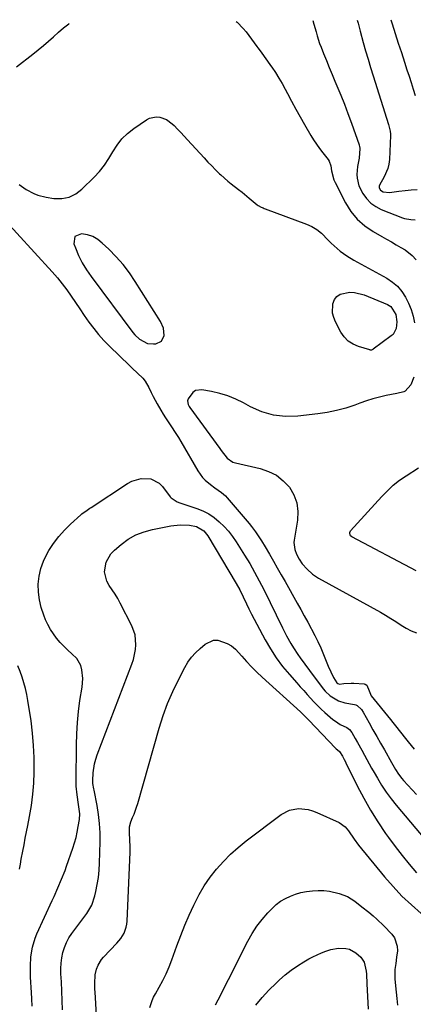
# Model space of a CAD drawing. Units: inches. Extents: x 1862609 to 1867938, y 421264 to 426580.
# Drawn here: x 1863762 to 1863961, y 426034 to 426532 of the extents above; entities that cross this region are included whole.
import ezdxf

# ---------------------------------------------------------------- set-up
doc = ezdxf.new("R2010")
doc.units = ezdxf.units.IN
doc.header["$MEASUREMENT"] = 0
for name, color, linetype in [('1', 7, 'Continuous'), ('7', 7, 'Continuous'), ('8', 7, 'Continuous')]:
    doc.layers.add(name, color=color, linetype=linetype)

msp = doc.modelspace()

# ---------------------------------------------------------------- linework, layer by layer
at = {"layer": '1', "color": 18}
msp.add_polyline3d([(1863833.82, 426369.78, 1818), (1863835.08, 426372.6, 1818), (1863834.74, 426376.29, 1818), (1863833.28, 426379.7, 1818), (1863820.58, 426399.92, 1818), (1863817.6, 426404.29, 1818), (1863814.41, 426408.51, 1818), (1863810.91, 426412.47, 1818), (1863807.21, 426416.26, 1818), (1863803.91, 426419.41, 1818), (1863801.58, 426421.21, 1818), (1863799.08, 426422.66, 1818), (1863796.35, 426423.57, 1818), (1863793.46, 426424.14, 1818), (1863790.08, 426422.65, 1818), (1863789.54, 426419, 1818), (1863790.33, 426416.91, 1818), (1863791.94, 426413.11, 1818), (1863793.76, 426409.42, 1818), (1863795.89, 426405.9, 1818), (1863798.22, 426402.49, 1818), (1863819.38, 426374.25, 1818), (1863820.39, 426373.03, 1818), (1863822.67, 426370.87, 1818), (1863826.73, 426368.68, 1818), (1863829.78, 426368.4, 1818), (1863831.01, 426368.49, 1818), (1863833.82, 426369.78, 1818)], dxfattribs=at)
at = {"layer": '7', "color": 18}
for points in [[(1863871.59, 426531.44, 1816), (1863871.95, 426531.19, 1816), (1863875.11, 426527.95, 1816), (1863876.53, 426526.19, 1816), (1863879.25, 426522.52, 1816), (1863881.94, 426518.84, 1816), (1863882.47, 426518.11, 1816), (1863884.07, 426515.9, 1816), (1863885.66, 426513.68, 1816), (1863887.25, 426511.46, 1816), (1863888.82, 426509.23, 1816), (1863889.45, 426508.34, 1816), (1863891.29, 426505.63, 1816), (1863893.05, 426502.87, 1816), (1863894.7, 426500.05, 1816), (1863896.29, 426497.19, 1816), (1863897.41, 426495.07, 1816), (1863899.52, 426491.12, 1816), (1863901.66, 426487.19, 1816), (1863903.84, 426483.28, 1816), (1863906.05, 426479.39, 1816), (1863909.23, 426473.87, 1816), (1863910.61, 426471.58, 1816), (1863912.06, 426469.35, 1816), (1863913.61, 426467.18, 1816), (1863915.23, 426465.06, 1816), (1863917.93, 426461.69, 1816), (1863918.5, 426460.85, 1816), (1863919.34, 426458.45, 1816), (1863919.67, 426455.88, 1816), (1863920.83, 426451.44, 1816), (1863921.46, 426450.04, 1816), (1863926.71, 426439.74, 1816), (1863929.46, 426435.37, 1816), (1863932.64, 426431.42, 1816), (1863936.46, 426428.08, 1816), (1863940.72, 426425.17, 1816), (1863945.1, 426422.71, 1816), (1863947.51, 426421.34, 1816), (1863949.91, 426419.97, 1816), (1863952.3, 426418.57, 1816), (1863954.69, 426417.17, 1816), (1863956.79, 426415.92, 1816), (1863960.42, 426413.12, 1816), (1863962.49, 426410.84, 1816)], [(1863910.31, 426531.91, 1814), (1863910.81, 426530.14, 1814), (1863911.85, 426526.2, 1814), (1863912.39, 426524.23, 1814), (1863913.65, 426520.36, 1814), (1863914.36, 426518.46, 1814), (1863915.64, 426515.22, 1814), (1863917.05, 426511.71, 1814), (1863918.47, 426508.2, 1814), (1863919.92, 426504.71, 1814), (1863921.39, 426501.23, 1814), (1863922.38, 426498.91, 1814), (1863924.31, 426494.25, 1814), (1863926.18, 426489.57, 1814), (1863927.97, 426484.86, 1814), (1863929.69, 426480.12, 1814), (1863933.58, 426469.08, 1814), (1863933.65, 426468.85, 1814), (1863933.84, 426468.17, 1814), (1863933.93, 426467.46, 1814), (1863933.92, 426467.22, 1814), (1863933.69, 426462.35, 1814), (1863932.83, 426458.15, 1814), (1863932.49, 426454.13, 1814), (1863932.55, 426452.16, 1814), (1863933.43, 426448.39, 1814), (1863935.49, 426444.43, 1814), (1863937.34, 426441.87, 1814), (1863939.46, 426439.62, 1814), (1863942, 426437.84, 1814), (1863944.81, 426436.39, 1814), (1863955.47, 426432.22, 1814), (1863956.52, 426431.86, 1814), (1863959.77, 426431.27, 1814), (1863961.99, 426431.11, 1814)], [(1863932.67, 426532.18, 1812), (1863933.04, 426530.56, 1812), (1863934.08, 426526.51, 1812), (1863935.7, 426520.78, 1812), (1863936.9, 426516.58, 1812), (1863938.13, 426512.39, 1812), (1863939.39, 426508.21, 1812), (1863940.68, 426504.04, 1812), (1863948.45, 426479.37, 1812), (1863948.85, 426478.01, 1812), (1863949.31, 426475.95, 1812), (1863949.44, 426474.56, 1812), (1863949.44, 426473.86, 1812), (1863948.93, 426461.59, 1812), (1863948.66, 426459.28, 1812), (1863948.17, 426457.04, 1812), (1863946.29, 426452.83, 1812), (1863943.89, 426448.76, 1812), (1863943.69, 426448.19, 1812), (1863943.73, 426447.34, 1812), (1863944.41, 426446.21, 1812), (1863945.71, 426445.38, 1812), (1863948.97, 426445.06, 1812), (1863953.69, 426445.62, 1812), (1863956.79, 426445.96, 1812), (1863959.89, 426446.27, 1812), (1863962.99, 426446.53, 1812)], [(1863760.57, 426508.59, 1816), (1863768.89, 426515.01, 1816), (1863771.54, 426517.11, 1816), (1863774.15, 426519.26, 1816), (1863776.7, 426521.49, 1816), (1863779.21, 426523.76, 1816), (1863781.73, 426526.02, 1816), (1863784.3, 426528.22, 1816), (1863786.96, 426530.31, 1816), (1863787.11, 426530.43, 1816)], [(1863761.96, 426449.07, 1818), (1863765.44, 426446.45, 1818), (1863769.33, 426444.43, 1818), (1863771.37, 426443.65, 1818), (1863775.63, 426442.62, 1818), (1863779.5, 426442.01, 1818), (1863783.42, 426441.96, 1818), (1863787.12, 426442.6, 1818), (1863790.49, 426444.25, 1818), (1863793.64, 426446.58, 1818), (1863799.78, 426452.71, 1818), (1863802.5, 426455.67, 1818), (1863805.03, 426458.78, 1818), (1863807.26, 426462.1, 1818), (1863809.3, 426465.57, 1818), (1863811.42, 426468.94, 1818), (1863813.82, 426472.07, 1818), (1863816.64, 426474.81, 1818), (1863819.76, 426477.3, 1818), (1863826.18, 426481.7, 1818), (1863827.77, 426482.53, 1818), (1863831.16, 426483.25, 1818), (1863832.95, 426483.14, 1818), (1863836.36, 426481.95, 1818), (1863839.24, 426479.77, 1818), (1863840.12, 426478.87, 1818), (1863841.85, 426477.07, 1818), (1863843.57, 426475.26, 1818), (1863845.28, 426473.43, 1818), (1863846.97, 426471.59, 1818), (1863855.32, 426462.43, 1818), (1863857.21, 426460.39, 1818), (1863859.14, 426458.39, 1818), (1863861.1, 426456.43, 1818), (1863863.1, 426454.5, 1818), (1863863.78, 426453.86, 1818), (1863867.23, 426450.79, 1818), (1863869.03, 426449.33, 1818), (1863872.7, 426446.53, 1818), (1863874.53, 426445.11, 1818), (1863878.1, 426442.18, 1818), (1863882.19, 426438.73, 1818), (1863882.63, 426438.39, 1818), (1863884.1, 426437.58, 1818), (1863885.16, 426437.16, 1818), (1863885.68, 426436.96, 1818), (1863886.21, 426436.76, 1818), (1863906.95, 426428.98, 1818), (1863909.67, 426427.73, 1818), (1863912.23, 426426.24, 1818), (1863914.55, 426424.39, 1818), (1863918.01, 426420.84, 1818), (1863919.43, 426419.35, 1818), (1863922.44, 426416.57, 1818), (1863924.05, 426415.28, 1818), (1863927.41, 426412.92, 1818)], [(1863927.41, 426412.92, 1818), (1863930.94, 426410.8, 1818), (1863947.56, 426401.62, 1818), (1863950.4, 426399.71, 1818), (1863952.98, 426397.53, 1818), (1863955.15, 426394.96, 1818), (1863957.05, 426392.11, 1818), (1863958.57, 426388.99, 1818), (1863959.87, 426385.79, 1818), (1863960.83, 426382.48, 1818), (1863961.57, 426379.09, 1818)], [(1863961.16, 426351.53, 1818), (1863959.67, 426347.65, 1818), (1863956.85, 426344.51, 1818), (1863956.22, 426344.19, 1818), (1863952.69, 426343.29, 1818), (1863947.31, 426342.25, 1818), (1863943.93, 426341.51, 1818), (1863940.58, 426340.65, 1818), (1863937.27, 426339.61, 1818), (1863934, 426338.46, 1818), (1863931.43, 426337.49, 1818), (1863926.86, 426335.94, 1818), (1863922.23, 426334.64, 1818), (1863917.51, 426333.68, 1818), (1863912.74, 426332.97, 1818), (1863902.67, 426331.85, 1818), (1863896.44, 426331.74, 1818), (1863890.35, 426332.38, 1818), (1863884.48, 426334.12, 1818), (1863878.76, 426336.61, 1818), (1863875.13, 426338.61, 1818), (1863871.27, 426340.5, 1818), (1863867.32, 426342.11, 1818), (1863863.22, 426343.33, 1818), (1863859.03, 426344.28, 1818), (1863854.11, 426345.14, 1818), (1863850.96, 426344.75, 1818), (1863849.68, 426343.88, 1818), (1863847.28, 426340.66, 1818), (1863846.88, 426339.56, 1818), (1863847.23, 426337.81, 1818), (1863847.8, 426336.7, 1818), (1863848.14, 426336.17, 1818), (1863863.27, 426315.43, 1818), (1863863.94, 426314.51, 1818), (1863866.96, 426310.53, 1818), (1863869.8, 426308.59, 1818), (1863870.46, 426308.36, 1818), (1863871.13, 426308.18, 1818), (1863883.55, 426305.37, 1818), (1863887.85, 426303.91, 1818), (1863891.81, 426301.93, 1818), (1863895.27, 426299.17, 1818), (1863898.4, 426295.89, 1818), (1863900.65, 426292.03, 1818), (1863902.21, 426288, 1818), (1863902.71, 426283.71, 1818), (1863902.52, 426279.25, 1818), (1863900.77, 426269.16, 1818), (1863900.65, 426267.94, 1818), (1863901.09, 426264.34, 1818), (1863901.97, 426262.03, 1818), (1863903.32, 426259.57, 1818), (1863904.92, 426257.25, 1818), (1863907.31, 426254.43, 1818), (1863910, 426251.93, 1818), (1863911.5, 426250.87, 1818), (1863913.06, 426249.91, 1818), (1863944.32, 426232.67, 1818), (1863946.96, 426231.16, 1818), (1863949.58, 426229.6, 1818), (1863952.15, 426227.97, 1818), (1863954.91, 426226.12, 1818), (1863957.37, 426224.62, 1818), (1863959.92, 426223.29, 1818), (1863962.59, 426222.25, 1818)], [(1863962.42, 426253.66, 1818), (1863929.88, 426270.79, 1818), (1863929.21, 426271.38, 1818), (1863929, 426271.76, 1818), (1863928.84, 426272.65, 1818), (1863928.9, 426273.08, 1818), (1863929.33, 426273.86, 1818), (1863945.04, 426291.24, 1818), (1863947.88, 426294.15, 1818), (1863950.86, 426296.89, 1818), (1863954.04, 426299.4, 1818), (1863957.36, 426301.74, 1818), (1863963.53, 426305.75, 1818)], [(1863768.53, 426033.46, 1822), (1863768.33, 426037.22, 1822), (1863768.09, 426040.31, 1822), (1863767.91, 426042.93, 1822), (1863767.76, 426045.55, 1822), (1863767.66, 426048.18, 1822), (1863767.58, 426051.21, 1822), (1863767.59, 426053.63, 1822), (1863767.88, 426058.46, 1822), (1863768.61, 426063.24, 1822), (1863769.97, 426067.84, 1822), (1863770.88, 426070.08, 1822), (1863778.6, 426086.82, 1822), (1863779.58, 426088.97, 1822), (1863781.51, 426093.3, 1822), (1863783.36, 426097.65, 1822), (1863785.07, 426102.06, 1822), (1863785.87, 426104.28, 1822), (1863789.01, 426113.35, 1822), (1863789.86, 426116.03, 1822), (1863790.63, 426118.74, 1822), (1863791.25, 426121.47, 1822), (1863791.78, 426124.24, 1822), (1863792.39, 426127.9, 1822), (1863792.55, 426130.75, 1822), (1863791.9, 426135.5, 1822), (1863791.14, 426140.3, 1822), (1863790.77, 426144.79, 1822), (1863790.73, 426147.05, 1822), (1863790.84, 426165.59, 1822), (1863791, 426171.23, 1822), (1863791.33, 426176.86, 1822), (1863791.9, 426182.47, 1822), (1863792.63, 426188.06, 1822), (1863793.67, 426194.86, 1822), (1863794, 426199.24, 1822), (1863793.65, 426203.61, 1822), (1863793.09, 426205.68, 1822), (1863791.05, 426209.3, 1822), (1863788.55, 426211.7, 1822), (1863786.5, 426213.54, 1822), (1863784.51, 426215.44, 1822), (1863782.64, 426217.45, 1822), (1863780.83, 426219.52, 1822), (1863779.2, 426221.72, 1822), (1863777.7, 426224.01, 1822), (1863776.42, 426226.42, 1822), (1863775.29, 426228.91, 1822), (1863774.34, 426231.28, 1822), (1863773.09, 426235.07, 1822), (1863772.16, 426238.92, 1822), (1863771.71, 426242.85, 1822), (1863771.57, 426246.84, 1822), (1863771.57, 426246.93, 1822), (1863771.99, 426250.91, 1822), (1863772.8, 426254.79, 1822), (1863774.18, 426258.5, 1822), (1863775.94, 426262.09, 1822), (1863776.98, 426263.85, 1822), (1863779.34, 426267.47, 1822), (1863781.9, 426270.92, 1822), (1863784.76, 426274.12, 1822), (1863787.82, 426277.17, 1822), (1863793.04, 426281.92, 1822), (1863793.65, 426282.45, 1822), (1863796.23, 426284.37, 1822), (1863797.57, 426285.27, 1822), (1863798.25, 426285.72, 1822), (1863816.59, 426297.73, 1822), (1863818.81, 426298.92, 1822), (1863823.55, 426300.31, 1822), (1863828.47, 426300.13, 1822), (1863832.59, 426298.04, 1822), (1863834.31, 426296.32, 1822), (1863838.19, 426291.12, 1822), (1863838.66, 426290.57, 1822), (1863841.69, 426288.55, 1822), (1863843.07, 426288.02, 1822), (1863851.57, 426285.16, 1822), (1863854.67, 426283.91, 1822), (1863857.63, 426282.41, 1822)], [(1863857.63, 426282.41, 1822), (1863860.38, 426280.57, 1822), (1863863, 426278.49, 1822), (1863865.4, 426276.13, 1822), (1863867.65, 426273.66, 1822), (1863869.69, 426271, 1822), (1863871.59, 426268.23, 1822), (1863875.79, 426261.5, 1822), (1863878.36, 426257.27, 1822), (1863880.83, 426252.98, 1822), (1863883.2, 426248.63, 1822), (1863885.43, 426244.22, 1822), (1863894.95, 426224.75, 1822), (1863896.99, 426220.74, 1822), (1863899.16, 426216.8, 1822), (1863900.43, 426214.64, 1822), (1863902.63, 426211.31, 1822), (1863903.8, 426209.69, 1822), (1863906.2, 426206.5, 1822), (1863908.59, 426203.29, 1822), (1863915.45, 426194.02, 1822), (1863916.51, 426192.72, 1822), (1863918.92, 426190.43, 1822), (1863923.18, 426187.86, 1822), (1863926.37, 426186.94, 1822), (1863931.25, 426186.07, 1822), (1863931.97, 426185.87, 1822), (1863932.64, 426185.58, 1822), (1863934.74, 426183.44, 1822), (1863935.57, 426182.14, 1822), (1863938.67, 426176.68, 1822), (1863940.59, 426173.27, 1822), (1863942.52, 426169.86, 1822), (1863944.44, 426166.46, 1822), (1863946.36, 426163.05, 1822), (1863949.89, 426156.75, 1822), (1863950.58, 426155.55, 1822), (1863951.98, 426153.15, 1822), (1863953.45, 426150.81, 1822), (1863955.12, 426148.61, 1822), (1863956.03, 426147.57, 1822), (1863962.64, 426140.47, 1822)], [(1863783.76, 426031.55, 1824), (1863783.67, 426036.3, 1824), (1863783.49, 426041.04, 1824), (1863783.25, 426045.79, 1824), (1863783.01, 426049.84, 1824), (1863782.97, 426052.55, 1824), (1863783.1, 426055.23, 1824), (1863783.46, 426057.9, 1824), (1863783.99, 426060.55, 1824), (1863784.79, 426063.12, 1824), (1863785.78, 426065.6, 1824), (1863787.06, 426067.94, 1824), (1863788.54, 426070.19, 1824), (1863790.03, 426072.19, 1824), (1863791.54, 426074.22, 1824), (1863793.04, 426076.24, 1824), (1863794.54, 426078.27, 1824), (1863796.04, 426080.3, 1824), (1863798.56, 426084.58, 1824), (1863800.17, 426089.28, 1824), (1863800.66, 426091.45, 1824), (1863801.37, 426095.01, 1824), (1863801.93, 426098.59, 1824), (1863802.28, 426102.19, 1824), (1863802.49, 426105.81, 1824), (1863802.77, 426116.5, 1824), (1863802.75, 426121.13, 1824), (1863802.52, 426125.76, 1824), (1863801.99, 426130.35, 1824), (1863801.27, 426134.93, 1824), (1863799.77, 426142.69, 1824), (1863799.64, 426143.38, 1824), (1863799.14, 426146.12, 1824), (1863799.06, 426147.51, 1824), (1863799.33, 426151.48, 1824), (1863800.01, 426156.08, 1824), (1863800.61, 426158.32, 1824), (1863801.34, 426160.54, 1824), (1863818.81, 426206.46, 1824), (1863819.6, 426208.85, 1824), (1863820.24, 426211.28, 1824), (1863820.66, 426213.76, 1824), (1863820.92, 426216.26, 1824), (1863820.56, 426221.18, 1824), (1863818.9, 426225.83, 1824), (1863812.96, 426237.33, 1824), (1863811.71, 426239.62, 1824), (1863810.38, 426241.87, 1824), (1863808.94, 426244.06, 1824), (1863807.4, 426246.23, 1824), (1863806.18, 426248.4, 1824), (1863805.08, 426253.04, 1824), (1863805.87, 426257.95, 1824), (1863808.28, 426262.2, 1824), (1863810.01, 426264.04, 1824), (1863813.47, 426267.02, 1824), (1863817.01, 426269.66, 1824), (1863820.89, 426271.79, 1824), (1863825.01, 426273.41, 1824), (1863829.29, 426274.55, 1824), (1863838.56, 426276.44, 1824), (1863843.23, 426276.97, 1824)], [(1863843.23, 426276.97, 1824), (1863847.92, 426276.67, 1824), (1863851.49, 426276.04, 1824), (1863855.16, 426273.83, 1824), (1863856.59, 426272.18, 1824), (1863857.2, 426271.26, 1824), (1863871.45, 426247.28, 1824), (1863873.37, 426243.94, 1824), (1863875.11, 426240.5, 1824), (1863876.72, 426236.97, 1824), (1863877.95, 426234.35, 1824), (1863879.22, 426231.73, 1824), (1863880.53, 426229.15, 1824), (1863881.88, 426226.58, 1824), (1863886.09, 426218.75, 1824), (1863888.81, 426214.1, 1824), (1863891.74, 426209.6, 1824), (1863894.97, 426205.31, 1824), (1863898.41, 426201.16, 1824), (1863902.17, 426196.94, 1824), (1863903.89, 426195.01, 1824), (1863905.6, 426193.09, 1824), (1863907.32, 426191.16, 1824), (1863909.03, 426189.23, 1824), (1863910.78, 426187.33, 1824), (1863912.58, 426185.48, 1824), (1863914.44, 426183.71, 1824), (1863916.36, 426181.98, 1824), (1863920.41, 426178.45, 1824), (1863921.59, 426177.52, 1824), (1863924.11, 426175.93, 1824), (1863927.42, 426174.41, 1824), (1863928.81, 426173.38, 1824), (1863929.84, 426171.94, 1824), (1863931.62, 426168.8, 1824), (1863932.72, 426166.85, 1824), (1863934.9, 426162.92, 1824), (1863936.25, 426160.44, 1824), (1863937.47, 426158.22, 1824), (1863938.7, 426156, 1824), (1863939.93, 426153.79, 1824), (1863941.18, 426151.59, 1824), (1863942.82, 426148.71, 1824), (1863944.98, 426145.14, 1824), (1863947.28, 426141.65, 1824), (1863949.76, 426138.3, 1824), (1863952.36, 426135.03, 1824), (1863978.61, 426103.89, 1824)], [(1863800.99, 426028.88, 1826), (1863800.28, 426040.59, 1826), (1863800.21, 426042.05, 1826), (1863800.13, 426044.98, 1826), (1863800.35, 426049.34, 1826), (1863801.01, 426052.17, 1826), (1863801.76, 426054.16, 1826), (1863803.44, 426057, 1826), (1863804.51, 426058.28, 1826), (1863811.23, 426065.27, 1826), (1863813.26, 426067.72, 1826), (1863814.89, 426070.44, 1826), (1863816, 426073.38, 1826), (1863816.29, 426074.92, 1826), (1863816.46, 426076.49, 1826), (1863817.92, 426111.39, 1826), (1863817.95, 426114.32, 1826), (1863817.79, 426117.25, 1826), (1863817.58, 426121.49, 1826), (1863817.69, 426124.1, 1826), (1863818.26, 426126.61, 1826), (1863819.2, 426128.85, 1826), (1863819.94, 426130.58, 1826), (1863821.23, 426134.1, 1826), (1863821.79, 426135.89, 1826), (1863832.6, 426174.08, 1826), (1863834.59, 426180.38, 1826), (1863836.84, 426186.58, 1826), (1863839.47, 426192.63, 1826), (1863842.35, 426198.57, 1826), (1863845.59, 426204.76, 1826), (1863847.18, 426207.42, 1826), (1863848.96, 426209.94, 1826), (1863851.02, 426212.23, 1826), (1863853.26, 426214.38, 1826), (1863855.82, 426216.56, 1826), (1863860.03, 426218.52, 1826), (1863862.3, 426218.52, 1826), (1863866.97, 426216.93, 1826), (1863869.14, 426215.62, 1826), (1863871.09, 426214, 1826), (1863874.31, 426210.51, 1826), (1863876.75, 426207.74, 1826), (1863879.27, 426205.04, 1826), (1863881.88, 426202.44, 1826), (1863884.56, 426199.9, 1826), (1863903.96, 426182.24, 1826), (1863904.51, 426181.74, 1826), (1863905.6, 426180.71, 1826), (1863908.25, 426178.04, 1826), (1863921.67, 426163.92, 1826), (1863921.97, 426163.62, 1826), (1863922.63, 426163.05, 1826), (1863923.68, 426162.28, 1826), (1863925.13, 426159.92, 1826)], [(1863925.13, 426159.92, 1826), (1863926.05, 426158.19, 1826), (1863926.65, 426157.03, 1826), (1863926.94, 426156.45, 1826), (1863932.7, 426144.81, 1826), (1863935.95, 426138.63, 1826), (1863939.38, 426132.56, 1826), (1863943.09, 426126.65, 1826), (1863946.98, 426120.85, 1826), (1863948.5, 426118.7, 1826), (1863951.85, 426114.12, 1826), (1863955.3, 426109.63, 1826), (1863958.9, 426105.25, 1826), (1863962.6, 426100.96, 1826)], [(1863827.87, 426032.78, 1828), (1863829.04, 426036.34, 1828), (1863829.82, 426038.04, 1828), (1863830.69, 426039.71, 1828), (1863832.62, 426043.04, 1828), (1863834.44, 426046.39, 1828), (1863836.14, 426049.79, 1828), (1863837.65, 426053.27, 1828), (1863839.04, 426056.82, 1828), (1863841.61, 426063.91, 1828), (1863843.58, 426069.14, 1828), (1863845.64, 426074.34, 1828), (1863847.83, 426079.48, 1828), (1863850.11, 426084.58, 1828), (1863850.41, 426085.23, 1828), (1863852.78, 426089.87, 1828), (1863855.39, 426094.35, 1828), (1863858.35, 426098.62, 1828), (1863861.54, 426102.74, 1828), (1863865.03, 426106.61, 1828), (1863868.68, 426110.31, 1828), (1863872.58, 426113.76, 1828), (1863876.63, 426117.04, 1828), (1863894.29, 426130.34, 1828), (1863898.43, 426132.54, 1828), (1863903.04, 426133.38, 1828), (1863907.8, 426132.95, 1828)], [(1863907.8, 426132.95, 1828), (1863910.09, 426132.31, 1828), (1863912.33, 426131.46, 1828), (1863923.56, 426126.29, 1828), (1863926.64, 426124.1, 1828), (1863928.3, 426122.07, 1828), (1863931.04, 426117.9, 1828), (1863933.25, 426114.89, 1828), (1863946.44, 426098.84, 1828), (1863950.75, 426093.89, 1828), (1863955.24, 426089.12, 1828), (1863959.99, 426084.62, 1828), (1863964.93, 426080.3, 1828)], [(1863881.47, 426033.97, 1832), (1863884.67, 426037.86, 1832), (1863888.09, 426041.57, 1832), (1863891.65, 426045.14, 1832), (1863893.45, 426046.84, 1832), (1863896.31, 426049.36, 1832), (1863899.28, 426051.73, 1832), (1863902.41, 426053.88, 1832), (1863905.65, 426055.88, 1832), (1863908.21, 426057.34, 1832), (1863910.28, 426058.45, 1832), (1863914.53, 426060.42, 1832), (1863916.72, 426061.28, 1832), (1863919.32, 426062.12, 1832), (1863923.11, 426062.77, 1832), (1863926.94, 426062.65, 1832), (1863928.74, 426062.2, 1832), (1863932.01, 426060.36, 1832), (1863934.49, 426058.16, 1832), (1863936.07, 426055.67, 1832), (1863937.15, 426051.21, 1832), (1863937.31, 426049.68, 1832), (1863937.53, 426044.81, 1832), (1863937.66, 426041.61, 1832), (1863937.81, 426038.4, 1832), (1863938, 426035.19, 1832), (1863938.22, 426031.99, 1832)]]:
    msp.add_polyline3d(points, dxfattribs=at)
at = {"layer": '8', "color": 18}
for points in [[(1863949.54, 426532.38, 1810), (1863950.22, 426530.29, 1810), (1863951.81, 426525.43, 1810), (1863953.4, 426520.57, 1810), (1863954.98, 426515.71, 1810), (1863956.56, 426510.84, 1810), (1863957.77, 426507.1, 1810), (1863958.82, 426503.82, 1810), (1863959.87, 426500.54, 1810), (1863960.91, 426497.26, 1810), (1863961.94, 426493.98, 1810)], [(1863751.57, 426434.25, 1820), (1863778.67, 426404.77, 1820), (1863781.24, 426401.84, 1820), (1863783.71, 426398.84, 1820)], [(1863783.71, 426398.84, 1820), (1863786.03, 426395.72, 1820), (1863788.26, 426392.53, 1820), (1863790.42, 426389.29, 1820), (1863792.61, 426386.06, 1820), (1863794.81, 426382.84, 1820), (1863797.16, 426379.44, 1820), (1863799.55, 426376.21, 1820), (1863802.05, 426373.09, 1820), (1863804.73, 426370.12, 1820), (1863807.53, 426367.25, 1820), (1863817.6, 426357.49, 1820), (1863818.96, 426356.18, 1820), (1863821.73, 426353.6, 1820), (1863824.43, 426350.99, 1820), (1863825.6, 426349.55, 1820), (1863827.44, 426346.32, 1820), (1863828.57, 426343.82, 1820), (1863829.52, 426341.86, 1820), (1863831.6, 426338.05, 1820), (1863833.43, 426334.94, 1820), (1863834.64, 426332.93, 1820), (1863835.89, 426330.94, 1820), (1863838.5, 426327.04, 1820), (1863841.1, 426323.13, 1820), (1863842.33, 426321.13, 1820), (1863843.52, 426319.11, 1820), (1863852.07, 426304.18, 1820), (1863854.45, 426300.86, 1820), (1863855.88, 426299.42, 1820), (1863858.59, 426297.21, 1820), (1863860.76, 426295.61, 1820), (1863864.07, 426293.27, 1820), (1863866.07, 426291.49, 1820), (1863866.98, 426290.5, 1820), (1863878.06, 426277.49, 1820), (1863879.19, 426276.12, 1820), (1863881.33, 426273.28, 1820), (1863882.34, 426271.81, 1820), (1863884.27, 426268.81, 1820), (1863886.11, 426265.76, 1820), (1863888.31, 426261.99, 1820), (1863890.29, 426258.56, 1820), (1863892.27, 426255.12, 1820), (1863894.23, 426251.68, 1820), (1863896.18, 426248.23, 1820), (1863902.29, 426237.33, 1820), (1863904.09, 426234.11, 1820), (1863905.88, 426230.88, 1820), (1863907.65, 426227.65, 1820), (1863909.41, 426224.4, 1820), (1863909.56, 426224.14, 1820), (1863911.19, 426221, 1820), (1863912.75, 426217.82, 1820), (1863914.2, 426214.6, 1820), (1863915.59, 426211.34, 1820), (1863918.02, 426205.37, 1820), (1863919.28, 426202.5, 1820), (1863920.71, 426199.72, 1820), (1863922.29, 426197.03, 1820), (1863922.78, 426196.63, 1820), (1863923.66, 426196.37, 1820), (1863925.83, 426196.64, 1820), (1863929.6, 426196.86, 1820), (1863930.86, 426196.81, 1820), (1863936.13, 426196.45, 1820), (1863936.68, 426196.32, 1820), (1863937.56, 426195.74, 1820), (1863938.62, 426193, 1820), (1863939.7, 426190.46, 1820), (1863949.42, 426178.48, 1820), (1863950.7, 426176.88, 1820), (1863951.98, 426175.27, 1820), (1863954.49, 426172.03, 1820), (1863957.01, 426168.79, 1820), (1863958.31, 426167.2, 1820), (1863961.41, 426163.51, 1820)], [(1863949.66, 426387.34, 1820), (1863952.11, 426383.2, 1820), (1863952.69, 426379.63, 1820), (1863952.37, 426376.17, 1820), (1863950.72, 426373.24, 1820), (1863949.87, 426372.47, 1820), (1863940.67, 426365.71, 1820), (1863940.48, 426365.58, 1820), (1863939.85, 426365.31, 1820), (1863939.18, 426365.28, 1820), (1863938.95, 426365.33, 1820), (1863933.35, 426367.01, 1820), (1863930.59, 426368.23, 1820), (1863928.12, 426369.81, 1820), (1863926.09, 426371.93, 1820), (1863924.37, 426374.41, 1820), (1863921.67, 426379.54, 1820), (1863920.78, 426381.77, 1820), (1863920.21, 426384.03, 1820), (1863920.34, 426388.75, 1820), (1863921.18, 426390.79, 1820), (1863922.38, 426392.46, 1820), (1863924.11, 426393.57, 1820), (1863928.83, 426394.51, 1820), (1863931.29, 426394.41, 1820), (1863936.08, 426393.18, 1820), (1863948.01, 426388.33, 1820), (1863949.66, 426387.34, 1820)], [(1863762.03, 426102.81, 1820), (1863762.53, 426105.3, 1820), (1863763.01, 426107.78, 1820), (1863763.78, 426111.82, 1820), (1863764.39, 426115.08, 1820), (1863765.01, 426118.34, 1820), (1863765.65, 426121.6, 1820), (1863766.28, 426124.86, 1820), (1863767.18, 426129.45, 1820), (1863768.12, 426135.02, 1820), (1863768.86, 426140.61, 1820), (1863769.3, 426146.23, 1820), (1863769.53, 426151.87, 1820), (1863769.54, 426152.97, 1820), (1863769.48, 426159.17, 1820), (1863769.22, 426165.36, 1820), (1863768.66, 426171.53, 1820), (1863767.9, 426177.68, 1820), (1863766.37, 426188.06, 1820), (1863765.83, 426191.06, 1820), (1863765.18, 426194.03, 1820), (1863764.35, 426196.96, 1820), (1863763.41, 426199.85, 1820), (1863762.35, 426202.72, 1820), (1863761.25, 426205.57, 1820)], [(1863861.08, 426034.12, 1830), (1863863.73, 426039.22, 1830), (1863866.36, 426044.34, 1830), (1863868.96, 426049.47, 1830), (1863871.54, 426054.61, 1830), (1863877.37, 426066.31, 1830), (1863879.52, 426070.16, 1830), (1863881.88, 426073.85, 1830), (1863884.57, 426077.31, 1830), (1863887.48, 426080.61, 1830), (1863889.69, 426082.9, 1830), (1863891.76, 426084.79, 1830), (1863893.97, 426086.49, 1830), (1863896.36, 426087.91, 1830), (1863898.89, 426089.13, 1830), (1863901.55, 426090.09, 1830), (1863904.25, 426090.88, 1830), (1863907, 426091.44, 1830), (1863910.01, 426091.86, 1830), (1863912.93, 426092, 1830), (1863915.84, 426091.92, 1830), (1863918.72, 426091.53, 1830), (1863923.55, 426090.42, 1830), (1863927.68, 426088.86, 1830), (1863931.42, 426086.51, 1830), (1863934.95, 426083.74, 1830), (1863938.48, 426080.96, 1830), (1863940.71, 426079.13, 1830), (1863942.56, 426077.51, 1830), (1863946.06, 426074.06, 1830), (1863950.1, 426069.8, 1830), (1863951.45, 426067.93, 1830), (1863952.86, 426063.75, 1830), (1863952.92, 426061.44, 1830), (1863952.55, 426058.18, 1830), (1863952.11, 426055.04, 1830), (1863951.64, 426051.91, 1830), (1863951.61, 426047.2, 1830), (1863951.93, 426043.79, 1830), (1863952.27, 426040.51, 1830), (1863952.64, 426037.24, 1830), (1863953.04, 426033.97, 1830)]]:
    msp.add_polyline3d(points, dxfattribs=at)

doc.saveas('drawing.dxf')
